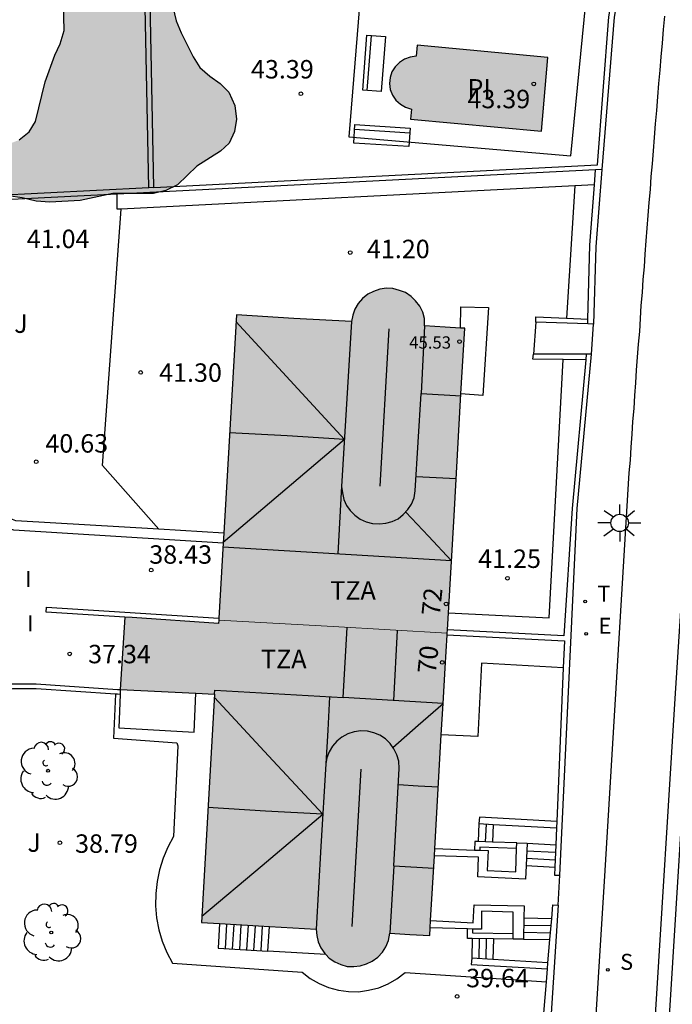
# Model space of a CAD drawing. Units: millimetres. Extents: x 584494 to 584857, y 4797039 to 4797291.
# Drawn here: x 584516 to 584542, y 4797203 to 4797243 of the extents above; entities that cross this region are included whole.
import ezdxf
from ezdxf.enums import TextEntityAlignment as Align

# ---------------------------------------------------------------- set-up
doc = ezdxf.new("R2010")
doc.units = ezdxf.units.MM
for name, color, linetype in [('020204', 9, 'Continuous'), ('020308', 9, 'Continuous'), ('050109', 4, 'Continuous'), ('050305', 9, 'Continuous'), ('060108', 9, 'Continuous'), ('060113', 4, 'Continuous'), ('060117', 9, 'Continuous'), ('060124', 9, 'Continuous'), ('060141', 9, 'Continuous'), ('060145', 9, 'Continuous'), ('070105', 6, 'Continuous'), ('070106', 6, 'Continuous'), ('080109', 9, 'Continuous'), ('080110', 9, 'Continuous'), ('080201', 9, 'Continuous'), ('080202', 9, 'Continuous'), ('080303', 9, 'Continuous'), ('080308', 9, 'Continuous'), ('080311', 9, 'Continuous'), ('090202', 1, 'Continuous'), ('100106', 63, 'Continuous'), ('100116', 71, 'Continuous'), ('100202', 3, 'Continuous'), ('100301', 7, 'Continuous'), ('210204', 9, 'Continuous'), ('210304', 9, 'Continuous'), ('220207', 9, 'Continuous'), ('220307', 9, 'Continuous'), ('240205', 1, 'Continuous'), ('240305', 1, 'Continuous'), ('250206', 9, 'Continuous'), ('270304', 9, 'Continuous'), ('990501', 21, 'Continuous'), ('990504', 63, 'Continuous'), ('990505', 151, 'Continuous')]:
    doc.layers.add(name, color=color, linetype=linetype)
doc.layers.add('080111', color=7, linetype='Continuous', lineweight=30)
doc.layers.add('080117', color=7, linetype='Continuous', lineweight=20)
doc.styles.add('ARIAL', font='ARIAL.TTF', dxfattribs={"height": 1})
doc.styles.add('ARIALI', font='ARIALI.TTF', dxfattribs={"height": 1})
doc.styles.add('ROMANS', font='romans__.ttf', dxfattribs={"height": 1})

# ---------------------------------------------------------------- blocks, each defined once
blk = doc.blocks.new('PUNTO')
blk.add_circle((0, 0), 0.075)
at = {"layer": '080201'}
blk.add_attdef('NPUNTO', (1752572.832, 14388865.909, 118.08), '', height=0.75, rotation=359.9988, dxfattribs=at)
blk = doc.blocks.new('SANEA')
blk.add_circle((0, 0), 0.055)
blk = doc.blocks.new('REGALU')
blk.add_circle((0, 0), 0.055)
blk = doc.blocks.new('RETEL')
blk.add_circle((0, 0), 0.055)
blk = doc.blocks.new('ARBOL')
blk.add_circle((0, 0), 0.0587)
for centre, radius, start, end in [((-0.564, 0.381), 0.532, 92.28, 254.58), ((-0.28, 0.855), 0.3, 359.2878, 173.6078), ((0.097, 0.97), 0.21, 23.1565, 160.4665), ((0.438, 0.881), 0.24, 301.578, 139.328), ((-0.091, 0.321), 0.12, 119.14, 310.56), ((0.656, 0.288), 0.443, 319.8556, 114.7656), ((0.819, -0.249), 0.383, 235.5275, 62.0275), ((-0.556, -0.339), 0.555, 142.64, 266.54), ((-0.039, -0.384), 0.21, 189.64, 323.88), ((0.299, -0.624), 0.532, 224.67, 0.24), ((-0.301, -0.676), 0.45, 213.78, 295.32)]:
    blk.add_arc(centre, radius, start, end)
blk = doc.blocks.new('COTAPU')
blk.add_circle((0, 0), 0.075)
blk = doc.blocks.new('FAROLA')
for p, q in [((-0.63, 0.51), (-0.255, 0.245)), ((0, 0.355), (0, 0.755)), ((0.605, 0.49), (0.276, 0.223)), ((-0.355, 0), (-0.895, 0)), ((0.355, 0), (0.855, 0)), ((-0.65, -0.52), (-0.255, -0.24)), ((0, -0.355), (0, -0.755)), ((0.585, -0.52), (0.256, -0.246))]:
    blk.add_line(p, q)
blk.add_circle((0, 0), 0.355)
blk = doc.blocks.new('BloquePortal')
blk.add_circle((0, 0), 0.075)
at = {"flags": 5}
blk.add_attdef('INDICE', text='', height=0.75, dxfattribs=at).set_placement((0, 0), align=Align.MIDDLE_CENTER)
blk = doc.blocks.new('BANCO')
blk.add_line((1.125, 0.1875), (-1.125, 0.1875))
blk.add_lwpolyline([(1.125, 0.75), (1.125, 0), (-1.125, 0), (-1.125, 0.75)], close=True)

msp = doc.modelspace()

# ---------------------------------------------------------------- hatches: boundary and pattern name
at = {"layer": '990501'}
for points in [[(584533.739, 4797230.683), (584532.926, 4797230.73), (584532.112, 4797230.777), (584532.085, 4797231.075), (584532.013, 4797231.336), (584531.897, 4797231.578), (584531.739, 4797231.794), (584531.545, 4797231.981), (584531.32, 4797232.128), (584531.072, 4797232.234), (584530.81, 4797232.294), (584530.542, 4797232.307), (584530.276, 4797232.27), (584530.019, 4797232.186), (584529.783, 4797232.061), (584529.572, 4797231.892), (584529.395, 4797231.69), (584529.257, 4797231.46), (584529.163, 4797231.208), (584529.116, 4797230.951), (584526.776, 4797231.086), (584524.437, 4797231.221), (584523.718, 4797218.813), (584528.369, 4797218.545), (584533.02, 4797218.276), (584533.297, 4797223.053)], [(584533.739, 4797230.683), (584532.926, 4797230.73), (584532.112, 4797230.777), (584532.085, 4797231.075), (584532.013, 4797231.336), (584531.897, 4797231.578), (584531.739, 4797231.794), (584531.545, 4797231.981), (584531.32, 4797232.128), (584531.072, 4797232.234), (584530.81, 4797232.294), (584530.542, 4797232.307), (584530.276, 4797232.27), (584530.019, 4797232.186), (584529.783, 4797232.061), (584529.572, 4797231.892), (584529.395, 4797231.69), (584529.257, 4797231.46), (584529.163, 4797231.208), (584529.116, 4797230.951), (584526.776, 4797231.086), (584524.437, 4797231.221), (584523.718, 4797218.813), (584528.369, 4797218.545), (584533.02, 4797218.276), (584533.297, 4797223.053)], [(584533.017, 4797218.273), (584528.367, 4797218.543), (584523.718, 4797218.813), (584523.708, 4797218.673), (584519.888, 4797218.923), (584519.708, 4797215.983), (584523.548, 4797215.803), (584523.007, 4797206.513), (584527.687, 4797206.243), (584527.767, 4797205.723), (584527.877, 4797205.473), (584528.217, 4797205.063), (584528.447, 4797204.913), (584528.947, 4797204.723), (584529.217, 4797204.713), (584529.727, 4797204.823), (584529.967, 4797204.933), (584530.377, 4797205.303), (584530.517, 4797205.523), (584530.627, 4797205.773), (584530.687, 4797206.073), (584532.307, 4797205.973)], [(584533.017, 4797218.273), (584528.367, 4797218.543), (584523.718, 4797218.813), (584523.708, 4797218.673), (584519.888, 4797218.923), (584519.708, 4797215.983), (584523.548, 4797215.803), (584523.007, 4797206.513), (584527.687, 4797206.243), (584527.767, 4797205.723), (584527.877, 4797205.473), (584528.217, 4797205.063), (584528.447, 4797204.913), (584528.947, 4797204.723), (584529.217, 4797204.713), (584529.727, 4797204.823), (584529.967, 4797204.933), (584530.377, 4797205.303), (584530.517, 4797205.523), (584530.627, 4797205.773), (584530.687, 4797206.073), (584532.307, 4797205.973)]]:
    msp.add_hatch(color=256, dxfattribs=at).paths.add_polyline_path(points)
at = {"layer": '990504'}
msp.add_hatch(color=256, dxfattribs=at).paths.add_polyline_path([(584519.408, 4797236.162), (584518.078, 4797235.872), (584516.838, 4797235.812), (584516.278, 4797235.852), (584515.708, 4797235.992), (584515.158, 4797236.072), (584513.478, 4797235.962), (584512.438, 4797236.042), (584511.368, 4797236.262), (584510.848, 4797236.292), (584509.178, 4797236.273), (584508.598, 4797236.323), (584508.008, 4797236.473), (584507.478, 4797236.683), (584506.138, 4797237.563), (584506.039, 4797237.823), (584506.169, 4797238.043), (584506.509, 4797238.243), (584507.038, 4797238.383), (584507.618, 4797238.373), (584509.918, 4797237.982), (584510.498, 4797237.952), (584513.358, 4797237.972), (584513.908, 4797238.012), (584515.128, 4797238.162), (584515.598, 4797238.342), (584515.998, 4797238.672), (584516.258, 4797239.092), (584516.648, 4797240.712), (584517.048, 4797241.792), (584517.258, 4797242.252), (584517.418, 4797242.792), (584517.378, 4797244.472), (584517.438, 4797244.972), (584517.598, 4797245.472), (584517.898, 4797245.882), (584518.348, 4797246.212), (584519.348, 4797246.732), (584519.888, 4797246.882), (584520.448, 4797246.802), (584521.018, 4797246.592), (584521.388, 4797246.262), (584521.618, 4797245.832), (584521.758, 4797245.322), (584521.848, 4797243.762), (584521.988, 4797243.192), (584522.188, 4797242.702), (584522.678, 4797241.722), (584522.948, 4797241.292), (584523.348, 4797240.932), (584523.778, 4797240.642), (584524.128, 4797240.282), (584524.368, 4797239.742), (584524.438, 4797239.192), (584524.358, 4797238.682), (584524.138, 4797238.212), (584523.788, 4797237.882), (584522.818, 4797237.272), (584522.038, 4797236.512), (584521.558, 4797236.282), (584521.058, 4797236.162)])
at = {"layer": '990505'}
msp.add_hatch(color=256, dxfattribs=at).paths.add_polyline_path([(584531.758, 4797241.752), (584531.508, 4797241.712), (584531.278, 4797241.632), (584531.068, 4797241.492), (584530.898, 4797241.322), (584530.768, 4797241.112), (584530.688, 4797240.882), (584530.668, 4797240.632), (584530.698, 4797240.392), (584530.788, 4797240.162), (584530.928, 4797239.962), (584531.108, 4797239.792), (584531.318, 4797239.672), (584531.558, 4797239.592), (584531.528, 4797239.182), (584536.848, 4797238.692), (584537.118, 4797241.702), (584531.798, 4797242.192)])

# ---------------------------------------------------------------- linework, layer by layer
at = {"layer": '050109'}
msp.add_polyline3d([(584531.758, 4797241.752, 43.799), (584531.508, 4797241.712, 43.799), (584531.278, 4797241.632, 43.799), (584531.068, 4797241.492, 43.799), (584530.898, 4797241.322, 43.799), (584530.768, 4797241.112, 43.799), (584530.688, 4797240.882, 43.799), (584530.668, 4797240.632, 43.799), (584530.698, 4797240.392, 43.799), (584530.788, 4797240.162, 43.799), (584530.928, 4797239.962, 43.799), (584531.108, 4797239.792, 43.799), (584531.318, 4797239.672, 43.799), (584531.558, 4797239.592, 43.799), (584531.528, 4797239.182, 43.799), (584536.848, 4797238.692, 43.799), (584537.118, 4797241.702, 43.799), (584531.798, 4797242.192, 43.799)], close=True, dxfattribs=at)
at = {"layer": '060108'}
msp.add_polyline3d([(584541.858, 4797243.372, 42.889), (584541.808, 4797242.832, 42.849), (584541.768, 4797242.282, 42.819), (584541.708, 4797241.722, 42.779), (584541.668, 4797241.182, 42.749), (584541.618, 4797240.632, 42.709), (584541.578, 4797240.092, 42.679), (584541.538, 4797239.542, 42.639), (584541.488, 4797238.992, 42.609), (584541.438, 4797238.442, 42.569), (584541.398, 4797237.902, 42.539), (584541.357, 4797237.372, 42.509), (584541.307, 4797236.852, 42.469), (584541.277, 4797236.332, 42.439), (584541.227, 4797235.802, 42.409), (584541.187, 4797235.272, 42.369), (584541.147, 4797234.752, 42.339), (584541.107, 4797234.232, 42.309), (584541.067, 4797233.702, 42.269), (584541.027, 4797233.182, 42.239), (584540.977, 4797232.662, 42.209), (584540.947, 4797232.132, 42.169), (584540.897, 4797231.612, 42.139), (584540.867, 4797231.082, 42.109), (584540.837, 4797230.552, 42.069), (584540.787, 4797230.032, 42.039), (584540.747, 4797229.512, 42.009), (584540.707, 4797228.982, 41.969), (584540.677, 4797228.462, 41.939), (584540.637, 4797227.942, 41.899), (584540.607, 4797227.412, 41.869), (584540.557, 4797226.892, 41.839), (584540.527, 4797226.372, 41.799), (584540.487, 4797225.842, 41.769), (584540.457, 4797225.322, 41.739), (584540.407, 4797224.802, 41.699), (584539.427, 4797208.623, 40.569), (584536.996, 4797169.454, 37.769)], dxfattribs=at)
at = {"layer": '060113'}
msp.add_polyline3d([(584546.048, 4797256.151, 43.779), (584544.748, 4797242.942, 42.889), (584543.697, 4797228.592, 42.049), (584542.857, 4797215.582, 41.189), (584542.057, 4797202.693, 40.199), (584541.176, 4797188.763, 39.179), (584540.576, 4797178.504, 38.469), (584539.766, 4797166.724, 37.709), (584539.206, 4797166.764, 37.709), (584540.016, 4797178.544, 38.469), (584540.616, 4797188.803, 39.179), (584541.497, 4797202.733, 40.199), (584542.297, 4797215.622, 41.189), (584543.137, 4797228.632, 42.049), (584544.188, 4797242.992, 42.889), (584545.488, 4797256.211, 43.779)], dxfattribs=at)
at = {"layer": '060117'}
for points in [[(584536.617, 4797230.932, 41.149), (584536.527, 4797229.632, 41.149)], [(584536.617, 4797230.932, 41.389), (584536.617, 4797231.142, 41.449), (584537.868, 4797231.089, 42.109)], [(584538.737, 4797230.862, 42.149), (584536.617, 4797230.932, 41.389)], [(584537.868, 4797231.089, 42.109), (584538.743, 4797231.052, 42.569)], [(584537.738, 4797229.405, 41.818), (584536.507, 4797229.422, 41.479), (584536.527, 4797229.632, 41.479)], [(584538.677, 4797229.632, 42.069), (584536.527, 4797229.632, 41.479)], [(584538.655, 4797229.392, 42.069), (584537.738, 4797229.405, 41.818)], [(584534.307, 4797210.533, 41.159), (584534.277, 4797209.798, 40.589)], [(584537.479, 4797210.613, 41.159), (584534.327, 4797210.793, 41.159), (584534.307, 4797210.533, 41.159)], [(584534.307, 4797210.533, 41.159), (584534.887, 4797210.501, 41.159)], [(584534.887, 4797210.501, 41.159), (584534.857, 4797209.778, 41.159)], [(584534.887, 4797210.501, 41.159), (584537.468, 4797210.363, 41.159)], [(584534.277, 4797209.798, 40.589), (584534.147, 4797209.803, 40.589), (584534.127, 4797209.453, 40.589)], [(584534.857, 4797209.778, 41.159), (584534.277, 4797209.798, 40.589)], [(584535.847, 4797209.743, 40.589), (584534.857, 4797209.778, 41.159)], [(584535.84, 4797209.523, 41.499), (584535.847, 4797209.743, 41.499)], [(584535.847, 4797209.743, 41.499), (584536.277, 4797209.733, 41.499)], [(584536.277, 4797209.733, 41.499), (584536.233, 4797208.822, 41.499)], [(584536.277, 4797209.733, 41.499), (584537.439, 4797209.663, 41.499)], [(584532.509, 4797209.513, 41.498), (584534.127, 4797209.453, 40.589)], [(584534.127, 4797209.453, 40.589), (584534.338, 4797209.445, 41.499)], [(584535.84, 4797209.523, 40.589), (584534.347, 4797209.573, 40.589), (584534.338, 4797209.445, 40.589)], [(584534.338, 4797209.445, 41.499), (584534.677, 4797209.433, 41.499), (584534.647, 4797208.623, 41.499), (584535.807, 4797208.573, 41.499), (584535.84, 4797209.523, 41.499)], [(584536.233, 4797208.822, 41.499), (584536.207, 4797208.273, 41.499), (584534.257, 4797208.363, 41.499), (584534.287, 4797209.163, 41.499), (584532.493, 4797209.222, 41.499)], [(584536.233, 4797208.822, 41.499), (584537.401, 4797208.763, 41.499)], [(584532.342, 4797206.583, 41.539), (584534.077, 4797206.493, 41.539), (584534.107, 4797207.233, 41.539), (584536.147, 4797207.183, 41.539), (584536.14, 4797206.693, 41.539)], [(584535.699, 4797206.043, 41.539), (584535.707, 4797206.933, 41.539), (584534.417, 4797206.973, 41.539), (584534.407, 4797206.233, 41.539), (584534.057, 4797206.243, 41.539)], [(584523.748, 4797206.469, 40.999), (584523.687, 4797205.463, 40.999), (584525.717, 4797205.347, 40.999)], [(584536.14, 4797206.693, 41.539), (584536.127, 4797205.833, 41.539)], [(584536.14, 4797206.693, 41.539), (584537.27, 4797206.673, 41.539)], [(584525.717, 4797205.347, 40.999), (584525.778, 4797206.349, 40.999)], [(584533.837, 4797206.249, 41.539), (584532.325, 4797206.293, 41.539)], [(584534.057, 4797206.243, 41.539), (584533.837, 4797206.249, 41.539)], [(584534.027, 4797205.86, 40.589), (584533.837, 4797205.863, 40.589), (584533.837, 4797206.249, 40.589)], [(584535.699, 4797206.043, 40.589), (584534.057, 4797206.073, 40.589), (584534.057, 4797206.243, 40.589)], [(584534.027, 4797205.86, 41.129), (584534.017, 4797205.053, 41.129)], [(584534.897, 4797205.846, 40.589), (584534.027, 4797205.86, 40.589)], [(584534.897, 4797205.846, 41.129), (584534.877, 4797205.003, 41.129)], [(584535.697, 4797205.833, 40.589), (584534.897, 4797205.846, 40.589)], [(584535.697, 4797205.833, 41.539), (584535.699, 4797206.043, 41.539)], [(584536.127, 4797205.833, 41.539), (584535.697, 4797205.833, 41.539)], [(584536.127, 4797205.833, 41.539), (584537.197, 4797205.813, 41.539)], [(584534.017, 4797205.053, 41.129), (584533.997, 4797204.793, 41.129), (584537.097, 4797204.623, 41.129)], [(584534.877, 4797205.003, 41.129), (584534.017, 4797205.053, 41.129)], [(584537.118, 4797204.873, 41.129), (584534.877, 4797205.003, 41.129)]]:
    msp.add_polyline3d(points, dxfattribs=at)
at = {"layer": '060124'}
for points in [[(584533.558, 4797230.691, 41.329), (584533.568, 4797231.552, 41.329), (584534.698, 4797231.532, 41.329), (584534.467, 4797227.942, 41.329), (584533.577, 4797228.012, 41.329)], [(584519.7, 4797215.783, 41.399), (584519.648, 4797214.423, 41.399), (584522.718, 4797214.253, 39.399), (584522.788, 4797215.838, 39.399)], [(584519.708, 4797215.983, 41.399), (584519.7, 4797215.783, 41.399)], [(584528.076, 4797205.213, 40.999), (584525.717, 4797205.347, 40.999)]]:
    msp.add_polyline3d(points, dxfattribs=at)
at = {"layer": '060141'}
for points in [[(584534.597, 4797210.513, 41.159), (584534.567, 4797209.783, 41.159)], [(584536.257, 4797209.423, 41.499), (584537.417, 4797209.363, 41.499)], [(584536.247, 4797209.123, 41.499), (584537.407, 4797209.063, 41.499)], [(584524.037, 4797206.443, 40.999), (584523.977, 4797205.443, 40.999)], [(584524.327, 4797206.433, 40.999), (584524.267, 4797205.423, 40.999)], [(584524.617, 4797206.413, 40.999), (584524.557, 4797205.413, 40.999)], [(584524.907, 4797206.393, 40.999), (584524.847, 4797205.393, 40.999)], [(584525.197, 4797206.373, 40.999), (584525.137, 4797205.373, 40.999)], [(584525.487, 4797206.363, 40.999), (584525.427, 4797205.363, 40.999)], [(584536.127, 4797206.403, 41.539), (584537.237, 4797206.383, 41.539)], [(584536.127, 4797206.113, 41.539), (584537.217, 4797206.093, 41.539)], [(584534.317, 4797205.853, 41.129), (584534.297, 4797205.033, 41.129)], [(584534.607, 4797205.843, 41.129), (584534.587, 4797205.013, 41.129)]]:
    msp.add_polyline3d(points, dxfattribs=at)
at = {"layer": '060145'}
for points in [[(584538.218, 4797236.481, 41.329), (584537.868, 4797231.089, 41.329)], [(584533.066, 4797219.102, 41.329), (584537.167, 4797218.902, 41.329), (584537.738, 4797229.405, 41.329)], [(584537.741, 4797216.871, 39.719), (584534.417, 4797217.053, 39.669), (584534.267, 4797214.073, 39.669), (584532.774, 4797214.142, 39.669)]]:
    msp.add_polyline3d(points, dxfattribs=at)
at = {"layer": '070105'}
for points in [[(584520.868, 4797236.399, 44.808), (584520.478, 4797255.799, 44.089)], [(584521.068, 4797236.409, 44.798), (584520.688, 4797255.662, 44.089)], [(584540.238, 4797245.832, 43.089), (584539.808, 4797243.332, 43.969), (584539.308, 4797237.142, 43.999)], [(584521.068, 4797236.409, 44.798), (584539.128, 4797237.332, 44.009), (584539.598, 4797243.352, 45.309), (584539.922, 4797245.251, 44.464)], [(584539.057, 4797237.129, 42.779), (584519.578, 4797236.134, 44.864)], [(584539.308, 4797237.142, 42.759), (584539.067, 4797233.992, 42.659), (584538.977, 4797230.842, 42.149)], [(584539.012, 4797236.522, 42.759), (584539.057, 4797237.129, 42.779)], [(584539.308, 4797237.142, 43.999), (584539.057, 4797237.129, 42.779)], [(584520.868, 4797236.399, 44.808), (584514.468, 4797236.072, 45.089), (584509.439, 4797236.654, 45.094)], [(584539.012, 4797236.522, 42.319), (584538.218, 4797236.481, 42.313)], [(584538.743, 4797231.052, 42.18), (584538.827, 4797234.062, 42.679), (584539.012, 4797236.522, 42.759)], [(584519.578, 4797236.134, 44.864), (584514.468, 4797235.872, 45.089), (584513.159, 4797236.024, 45.092)], [(584519.748, 4797235.531, 42.17), (584519.578, 4797235.522, 42.169), (584519.578, 4797236.134, 42.189)], [(584538.218, 4797236.481, 42.313), (584519.748, 4797235.531, 42.17)], [(584521.068, 4797236.409, 44.798), (584520.868, 4797236.399, 44.808)], [(584538.737, 4797230.862, 42.149), (584538.743, 4797231.052, 42.18)], [(584538.977, 4797230.842, 42.149), (584538.737, 4797230.862, 42.149)], [(584538.655, 4797229.392, 42.079), (584538.097, 4797223.352, 42.329), (584537.767, 4797218.172, 42.319), (584535.397, 4797218.292, 42.289), (584533.026, 4797218.413, 42.259)], [(584537.597, 4797208.433, 40.589), (584538.307, 4797223.352, 42.329), (584538.887, 4797229.622, 42.069)], [(584538.677, 4797229.632, 42.069), (584538.655, 4797229.392, 42.079)], [(584538.887, 4797229.622, 42.069), (584538.677, 4797229.632, 42.069)], [(584523.899, 4797221.933, 41.139), (584515.378, 4797222.463, 40.239), (584515.068, 4797222.563, 40.209), (584514.098, 4797223.333, 40.109), (584513.798, 4797223.783, 40.039), (584513.688, 4797224.163, 40.039), (584513.698, 4797224.963, 39.959), (584513.928, 4797226.973, 39.819)], [(584521.278, 4797222.502, 40.528), (584515.458, 4797222.853, 40.219), (584515.258, 4797222.923, 40.209), (584514.408, 4797223.603, 40.109), (584514.168, 4797223.953, 40.059), (584514.088, 4797224.213, 40.069), (584514.088, 4797224.933, 39.989), (584514.318, 4797226.933, 39.859), (584513.928, 4797226.973, 39.819)], [(584523.922, 4797222.343, 40.669), (584521.278, 4797222.502, 40.528)], [(584519.888, 4797218.923, 39.169), (584516.688, 4797219.133, 38.829), (584516.698, 4797219.333, 38.829), (584523.722, 4797218.882, 39.579)], [(584533.014, 4797218.213, 42.259), (584535.387, 4797218.092, 42.289), (584537.787, 4797217.962, 42.319), (584537.741, 4797216.871, 42.121)], [(584537.741, 4797216.871, 42.121), (584537.479, 4797210.613, 40.985)], [(584516.647, 4797188.494, 37.449), (584515.287, 4797188.584, 37.359), (584514.717, 4797188.764, 37.309), (584514.327, 4797189.084, 37.289), (584514.017, 4797189.544, 37.319), (584513.827, 4797189.974, 37.339), (584513.717, 4797190.824, 37.379), (584513.558, 4797201.143, 38.569), (584513.378, 4797214.063, 39.539), (584513.428, 4797214.643, 39.559), (584513.638, 4797215.183, 39.569), (584513.948, 4797215.633, 39.539), (584514.338, 4797215.973, 39.499), (584514.788, 4797216.143, 39.519), (584515.308, 4797216.213, 39.519), (584516.288, 4797216.213, 39.599), (584519.588, 4797215.993, 39.699), (584519.708, 4797215.983, 39.699)], [(584519.518, 4797215.798, 39.677), (584516.288, 4797216.013, 39.589), (584515.318, 4797216.013, 39.499), (584514.838, 4797215.963, 39.509), (584514.438, 4797215.803, 39.489), (584514.088, 4797215.503, 39.539), (584513.818, 4797215.083, 39.569), (584513.628, 4797214.603, 39.559), (584513.578, 4797214.063, 39.539), (584513.728, 4797202.913, 39.359), (584525.067, 4797202.243, 39.649), (584536.837, 4797201.543, 39.959), (584537.052, 4797204.093, 40.205)], [(584519.7, 4797215.783, 39.679), (584519.588, 4797215.793, 39.679), (584519.518, 4797215.798, 39.677)], [(584537.479, 4797210.613, 40.985), (584537.468, 4797210.363, 40.939)], [(584537.468, 4797210.363, 40.939), (584537.439, 4797209.663, 40.812)], [(584537.439, 4797209.663, 40.812), (584537.401, 4797208.763, 40.649)], [(584537.401, 4797208.763, 40.649), (584537.387, 4797208.433, 40.589), (584537.597, 4797208.433, 40.589)], [(584537.527, 4797207.213, 40.509), (584536.747, 4797195.043, 39.639)], [(584537.27, 4797206.673, 40.455), (584537.317, 4797207.233, 40.509), (584537.527, 4797207.213, 40.509)], [(584537.197, 4797205.813, 40.372), (584537.27, 4797206.673, 40.455)], [(584537.118, 4797204.873, 40.281), (584537.197, 4797205.813, 40.372)], [(584537.097, 4797204.623, 40.257), (584537.118, 4797204.873, 40.281)], [(584537.052, 4797204.093, 40.205), (584537.097, 4797204.623, 40.257)]]:
    msp.add_polyline3d(points, dxfattribs=at)
at = {"layer": '070106'}
for points in [[(584538.887, 4797229.622, 42.069), (584538.977, 4797230.842, 42.149)], [(584537.527, 4797207.213, 40.509), (584537.597, 4797208.433, 40.589)]]:
    msp.add_polyline3d(points, dxfattribs=at)
at = {"layer": '080109'}
for points in [[(584524.418, 4797230.962, 49.089), (584528.838, 4797226.162, 50.699)], [(584530.638, 4797230.662, 52.249), (584530.268, 4797224.252, 52.249)], [(584528.838, 4797226.162, 50.699), (584523.898, 4797221.963, 49.049)], [(584528.838, 4797226.162, 50.699), (584526.498, 4797226.302, 50.699), (584524.158, 4797226.432, 50.699)], [(584533.387, 4797224.562, 50.219), (584532.567, 4797224.602, 50.219), (584531.757, 4797224.642, 50.219)], [(584528.718, 4797224.252, 50.739), (584528.568, 4797221.503, 50.739)], [(584531.327, 4797223.202, 49.739), (584532.257, 4797222.222, 49.399), (584533.187, 4797221.222, 49.059)], [(584530.837, 4797215.543, 44.689), (584530.997, 4797218.393, 44.689)], [(584527.957, 4797210.913, 49.019), (584525.747, 4797213.293, 48.149), (584523.538, 4797215.663, 47.289)], [(584528.227, 4797215.683, 49.499), (584528.157, 4797214.333, 49.499), (584528.077, 4797212.963, 49.499)], [(584530.807, 4797213.633, 47.609), (584531.837, 4797214.533, 47.419), (584532.847, 4797215.423, 47.239)], [(584529.497, 4797212.743, 50.399), (584529.127, 4797206.343, 50.399)], [(584532.657, 4797212.013, 48.459), (584531.837, 4797212.053, 48.459), (584531.027, 4797212.103, 48.459)], [(584523.027, 4797206.763, 47.319), (584525.477, 4797208.833, 48.169), (584527.957, 4797210.913, 49.019)], [(584527.957, 4797210.913, 49.019), (584525.617, 4797211.043, 49.019), (584523.277, 4797211.183, 49.019)]]:
    msp.add_polyline3d(points, dxfattribs=at)
at = {"layer": '080110'}
for points in [[(584529.118, 4797230.952, 50.739), (584528.718, 4797224.242, 50.739), (584528.748, 4797223.992, 51.469), (584528.808, 4797223.722, 51.469), (584528.918, 4797223.472, 51.469), (584529.068, 4797223.262, 51.469), (584529.258, 4797223.072, 51.469), (584529.468, 4797222.922, 51.469), (584529.718, 4797222.802, 51.469), (584529.978, 4797222.742, 51.469), (584530.257, 4797222.722, 51.469), (584530.517, 4797222.752, 51.469), (584530.777, 4797222.822, 51.469), (584531.017, 4797222.932, 51.469), (584531.227, 4797223.102, 51.469), (584531.417, 4797223.302, 51.469), (584531.557, 4797223.532, 51.469), (584531.667, 4797223.782, 51.469), (584531.717, 4797224.072, 51.469), (584531.958, 4797228.032, 51.469)], [(584532.098, 4797230.782, 45.649), (584531.958, 4797228.032, 45.649)], [(584531.958, 4797228.032, 41.199), (584533.578, 4797227.932, 41.199)], [(584533.187, 4797221.222, 41.199), (584523.888, 4797221.773, 41.199)], [(584528.787, 4797215.659, 40.759), (584528.947, 4797218.513, 40.759)], [(584523.548, 4797215.803, 41.189), (584523.558, 4797215.963, 41.199), (584528.787, 4797215.659, 41.199)], [(584532.847, 4797215.423, 41.199), (584528.787, 4797215.659, 41.199)], [(584530.837, 4797208.813, 49.879), (584531.067, 4797212.773, 49.879), (584531.047, 4797213.073, 49.939), (584530.967, 4797213.333, 49.939), (584530.847, 4797213.573, 49.939), (584530.697, 4797213.793, 49.939), (584530.507, 4797213.973, 49.939), (584530.277, 4797214.123, 49.939), (584530.027, 4797214.223, 49.939), (584529.767, 4797214.293, 49.939), (584529.497, 4797214.303, 49.939), (584529.227, 4797214.263, 49.939), (584528.967, 4797214.183, 49.939), (584528.727, 4797214.053, 49.939), (584528.527, 4797213.883, 49.939), (584528.347, 4797213.683, 49.939), (584528.217, 4797213.453, 49.939), (584528.117, 4797213.203, 49.939), (584528.077, 4797212.963, 49.499), (584527.877, 4797209.603, 49.499), (584527.687, 4797206.243, 49.499)], [(584530.837, 4797208.813, 45.649), (584530.687, 4797206.073, 45.649)], [(584530.837, 4797208.813, 40.999), (584532.467, 4797208.723, 40.999)]]:
    msp.add_polyline3d(points, dxfattribs=at)
at = {"layer": '080111'}
for points in [[(584533.558, 4797230.691, 41.199), (584532.928, 4797230.722, 41.199), (584532.098, 4797230.782, 41.199), (584532.088, 4797231.072, 41.199), (584532.018, 4797231.332, 41.199), (584531.898, 4797231.582, 41.199), (584531.728, 4797231.792, 41.199), (584531.548, 4797231.972, 41.199), (584531.318, 4797232.132, 41.199), (584531.068, 4797232.222, 41.199), (584530.808, 4797232.292, 41.199), (584530.538, 4797232.312, 41.199), (584530.278, 4797232.272, 41.199), (584530.018, 4797232.182, 41.199), (584529.788, 4797232.062, 41.199), (584529.568, 4797231.892, 41.199), (584529.398, 4797231.682, 41.199), (584529.258, 4797231.462, 41.199), (584529.168, 4797231.212, 41.199), (584529.118, 4797230.952, 41.199), (584526.778, 4797231.082, 41.199), (584524.438, 4797231.222, 41.199), (584523.922, 4797222.343, 41.199)], [(584533.728, 4797230.682, 41.199), (584533.558, 4797230.691, 41.199)], [(584533.577, 4797228.012, 41.195), (584533.728, 4797230.682, 41.199)], [(584533.066, 4797219.102, 41.189), (584533.297, 4797223.052, 41.189), (584533.577, 4797228.012, 41.195)], [(584523.922, 4797222.343, 41.199), (584523.899, 4797221.933, 41.199)], [(584523.899, 4797221.933, 41.199), (584523.722, 4797218.882, 41.199)], [(584519.888, 4797218.923, 39.169), (584519.708, 4797215.983, 39.699)], [(584523.718, 4797218.813, 41.199), (584523.708, 4797218.673, 41.199), (584520.198, 4797218.913, 39.209), (584519.888, 4797218.923, 39.169)], [(584523.722, 4797218.882, 41.199), (584523.718, 4797218.813, 41.199)], [(584533.026, 4797218.413, 41.189), (584533.066, 4797219.102, 41.189)], [(584532.774, 4797214.142, 41.163), (584532.847, 4797215.423, 41.189), (584532.937, 4797216.853, 41.189), (584533.014, 4797218.213, 41.189)], [(584533.014, 4797218.213, 41.189), (584533.017, 4797218.273, 41.189)], [(584533.017, 4797218.273, 41.189), (584533.026, 4797218.413, 41.189)], [(584519.708, 4797215.983, 39.699), (584522.788, 4797215.838, 40.894)], [(584522.788, 4797215.838, 40.894), (584523.548, 4797215.803, 41.189), (584523.007, 4797206.513, 40.999), (584523.748, 4797206.469, 40.999)], [(584532.509, 4797209.513, 41.07), (584532.774, 4797214.142, 41.163)], [(584532.493, 4797209.222, 41.064), (584532.509, 4797209.513, 41.07)], [(584532.342, 4797206.583, 41.011), (584532.493, 4797209.222, 41.064)], [(584523.748, 4797206.469, 40.999), (584525.337, 4797206.373, 40.999), (584525.778, 4797206.349, 40.999)], [(584532.325, 4797206.293, 41.005), (584532.342, 4797206.583, 41.011)], [(584525.778, 4797206.349, 40.999), (584527.687, 4797206.243, 40.999), (584527.707, 4797205.973, 40.999), (584527.767, 4797205.723, 40.989), (584527.877, 4797205.473, 40.989), (584528.037, 4797205.253, 40.979), (584528.076, 4797205.213, 40.979)], [(584528.076, 4797205.213, 40.979), (584528.217, 4797205.063, 40.979), (584528.447, 4797204.913, 40.979), (584528.687, 4797204.803, 40.969), (584528.947, 4797204.723, 40.969), (584529.217, 4797204.713, 40.969), (584529.477, 4797204.743, 40.969), (584529.727, 4797204.823, 40.969), (584529.967, 4797204.933, 40.979), (584530.197, 4797205.103, 40.979), (584530.377, 4797205.303, 40.989), (584530.517, 4797205.523, 40.989), (584530.627, 4797205.773, 40.999), (584530.687, 4797206.073, 40.999), (584531.497, 4797206.023, 40.999), (584532.307, 4797205.973, 40.999), (584532.325, 4797206.293, 41.005)]]:
    msp.add_polyline3d(points, dxfattribs=at)
at = {"layer": '080117'}
msp.add_polyline3d([(584533.017, 4797218.273, 43.419), (584528.367, 4797218.543, 43.419), (584523.718, 4797218.813, 43.419)], dxfattribs=at)
at = {"layer": '100106', "flags": 128}
for points in [[(584515.598, 4797238.342), (584515.998, 4797238.672), (584516.258, 4797239.092), (584516.648, 4797240.712), (584517.048, 4797241.792), (584517.258, 4797242.252), (584517.418, 4797242.792), (584517.378, 4797244.472)], [(584521.848, 4797243.762), (584521.988, 4797243.192), (584522.188, 4797242.702), (584522.678, 4797241.722), (584522.948, 4797241.292), (584523.348, 4797240.932), (584523.778, 4797240.642), (584524.128, 4797240.282), (584524.368, 4797239.742), (584524.438, 4797239.192), (584524.358, 4797238.682), (584524.138, 4797238.212), (584523.788, 4797237.882), (584522.818, 4797237.272), (584522.038, 4797236.512), (584521.558, 4797236.282), (584521.058, 4797236.162), (584519.408, 4797236.162), (584518.078, 4797235.872), (584516.838, 4797235.812), (584516.278, 4797235.852), (584515.708, 4797235.992), (584515.158, 4797236.072)]]:
    msp.add_lwpolyline(points, dxfattribs=at)
at = {"layer": '100116'}
for points in [[(584529.449, 4797243.791, 43.559), (584529.008, 4797238.462, 43.559), (584538.048, 4797237.692, 43.559), (584538.798, 4797245.312, 43.559), (584539.922, 4797245.251, 43.559)], [(584521.278, 4797222.502, 41.049), (584518.978, 4797225.093, 41.239), (584519.748, 4797235.531, 41.179)], [(584519.518, 4797215.798, 39.209), (584519.428, 4797214.003, 39.209), (584522.008, 4797213.813, 39.209), (584522.048, 4797213.693, 39.209), (584521.877, 4797210.013, 39.209), (584521.637, 4797209.573, 39.199), (584521.447, 4797209.123, 39.199), (584521.307, 4797208.653, 39.199), (584521.207, 4797208.173, 39.199), (584521.157, 4797207.683, 39.209), (584521.147, 4797207.183, 39.209), (584521.187, 4797206.693, 39.209), (584521.277, 4797206.213, 39.209), (584521.417, 4797205.743, 39.219), (584521.597, 4797205.283, 39.219), (584521.837, 4797204.853, 39.229), (584527.117, 4797204.493, 39.409), (584527.437, 4797204.233, 39.419), (584527.797, 4797204.023, 39.429), (584528.177, 4797203.863, 39.439), (584528.587, 4797203.753, 39.449), (584528.997, 4797203.703, 39.459), (584529.407, 4797203.693, 39.469), (584529.817, 4797203.753, 39.469), (584530.227, 4797203.853, 39.479), (584530.607, 4797204.013, 39.479), (584530.967, 4797204.223, 39.479), (584531.307, 4797204.473, 39.489), (584537.052, 4797204.093, 39.679)]]:
    msp.add_polyline3d(points, dxfattribs=at)

# ---------------------------------------------------------------- block references
at = {"layer": '020204', "rotation": 359.9987685839998}
for p in [(584536.538, 4797240.622, 43.39), (584527.058, 4797240.222, 43.39), (584529.068, 4797233.762, 41.2), (584520.538, 4797228.883, 41.3), (584516.288, 4797225.253, 40.63), (584520.968, 4797220.843, 38.43), (584535.467, 4797220.512, 41.25), (584517.648, 4797217.433, 37.34), (584517.248, 4797209.753, 38.79), (584533.417, 4797203.503, 39.64)]:
    msp.add_blockref('COTAPU', p, dxfattribs=at)
at = {"layer": '080201', "rotation": 359.9987685839998}
msp.add_blockref('PUNTO', (584533.518, 4797230.142, 45.53), dxfattribs=at)
msp.add_blockref('PUNTO', (584533.518, 4797230.142, 45.53), dxfattribs=at)
msp.add_blockref('PUNTO', (584533.518, 4797230.142, 45.53), dxfattribs=at)
msp.add_blockref('PUNTO', (584533.518, 4797230.142, 45.53), dxfattribs=at)
msp.add_blockref('PUNTO', (584533.518, 4797230.142, 45.53), dxfattribs=at)
msp.add_blockref('PUNTO', (584533.518, 4797230.142, 45.53), dxfattribs=at)
msp.add_blockref('PUNTO', (584533.518, 4797230.142, 45.53), dxfattribs=at)
msp.add_blockref('PUNTO', (584533.518, 4797230.142, 45.53), dxfattribs=at)
msp.add_blockref('PUNTO', (584533.518, 4797230.142, 45.53), dxfattribs=at)
msp.add_blockref('PUNTO', (584533.518, 4797230.142, 45.53), dxfattribs=at)
msp.add_blockref('PUNTO', (584533.518, 4797230.142, 45.53), dxfattribs=at)
msp.add_blockref('PUNTO', (584533.518, 4797230.142, 45.53), dxfattribs=at)
msp.add_blockref('PUNTO', (584533.518, 4797230.142, 45.53), dxfattribs=at)
msp.add_blockref('PUNTO', (584533.518, 4797230.142, 45.53), dxfattribs=at)
msp.add_blockref('PUNTO', (584533.518, 4797230.142, 45.53), dxfattribs=at)
msp.add_blockref('PUNTO', (584533.518, 4797230.142, 45.53), dxfattribs=at)
msp.add_blockref('PUNTO', (584533.518, 4797230.142, 45.53), dxfattribs=at)
msp.add_blockref('PUNTO', (584533.518, 4797230.142, 45.53), dxfattribs=at)
msp.add_blockref('PUNTO', (584533.518, 4797230.142, 45.53), dxfattribs=at)
msp.add_blockref('PUNTO', (584533.518, 4797230.142, 45.53), dxfattribs=at)
msp.add_blockref('PUNTO', (584533.518, 4797230.142, 45.53), dxfattribs=at)
msp.add_blockref('PUNTO', (584533.518, 4797230.142, 45.53), dxfattribs=at)
msp.add_blockref('PUNTO', (584533.518, 4797230.142, 45.53), dxfattribs=at)
msp.add_blockref('PUNTO', (584533.518, 4797230.142, 45.53), dxfattribs=at)
msp.add_blockref('PUNTO', (584533.518, 4797230.142, 45.53), dxfattribs=at)
msp.add_blockref('PUNTO', (584533.518, 4797230.142, 45.53), dxfattribs=at)
msp.add_blockref('PUNTO', (584533.518, 4797230.142, 45.53), dxfattribs=at)
msp.add_blockref('PUNTO', (584533.518, 4797230.142, 45.53), dxfattribs=at)
msp.add_blockref('PUNTO', (584533.518, 4797230.142, 45.53), dxfattribs=at)
msp.add_blockref('PUNTO', (584533.518, 4797230.142, 45.53), dxfattribs=at)
msp.add_blockref('PUNTO', (584533.518, 4797230.142, 45.53), dxfattribs=at)
msp.add_blockref('PUNTO', (584533.518, 4797230.142, 45.53), dxfattribs=at)
msp.add_blockref('PUNTO', (584533.518, 4797230.142, 45.53), dxfattribs=at)
msp.add_blockref('PUNTO', (584533.518, 4797230.142, 45.53), dxfattribs=at)
msp.add_blockref('PUNTO', (584533.518, 4797230.142, 45.53), dxfattribs=at)
msp.add_blockref('PUNTO', (584533.518, 4797230.142, 45.53), dxfattribs=at)
msp.add_blockref('PUNTO', (584533.518, 4797230.142, 45.53), dxfattribs=at)
msp.add_blockref('PUNTO', (584533.518, 4797230.142, 45.53), dxfattribs=at)
msp.add_blockref('PUNTO', (584533.518, 4797230.142, 45.53), dxfattribs=at)
msp.add_blockref('PUNTO', (584533.518, 4797230.142, 45.53), dxfattribs=at)
msp.add_blockref('PUNTO', (584533.518, 4797230.142, 45.53), dxfattribs=at)
msp.add_blockref('PUNTO', (584533.518, 4797230.142, 45.53), dxfattribs=at)
msp.add_blockref('PUNTO', (584533.518, 4797230.142, 45.53), dxfattribs=at)
msp.add_blockref('PUNTO', (584533.518, 4797230.142, 45.53), dxfattribs=at)
msp.add_blockref('PUNTO', (584533.518, 4797230.142, 45.53), dxfattribs=at)
msp.add_blockref('PUNTO', (584533.518, 4797230.142, 45.53), dxfattribs=at)
msp.add_blockref('PUNTO', (584533.518, 4797230.142, 45.53), dxfattribs=at)
msp.add_blockref('PUNTO', (584533.518, 4797230.142, 45.53), dxfattribs=at)
msp.add_blockref('PUNTO', (584533.518, 4797230.142, 45.53), dxfattribs=at)
msp.add_blockref('PUNTO', (584533.518, 4797230.142, 45.53), dxfattribs=at)
msp.add_blockref('PUNTO', (584533.518, 4797230.142, 45.53), dxfattribs=at)
msp.add_blockref('PUNTO', (584533.518, 4797230.142, 45.53), dxfattribs=at)
msp.add_blockref('PUNTO', (584533.518, 4797230.142, 45.53), dxfattribs=at)
msp.add_blockref('PUNTO', (584533.518, 4797230.142, 45.53), dxfattribs=at)
msp.add_blockref('PUNTO', (584533.518, 4797230.142, 45.53), dxfattribs=at)
msp.add_blockref('PUNTO', (584533.518, 4797230.142, 45.53), dxfattribs=at)
msp.add_blockref('PUNTO', (584533.518, 4797230.142, 45.53), dxfattribs=at)
msp.add_blockref('PUNTO', (584533.518, 4797230.142, 45.53), dxfattribs=at)
msp.add_blockref('PUNTO', (584533.518, 4797230.142, 45.53), dxfattribs=at)
msp.add_blockref('PUNTO', (584533.518, 4797230.142, 45.53), dxfattribs=at)
msp.add_blockref('PUNTO', (584533.518, 4797230.142, 45.53), dxfattribs=at)
msp.add_blockref('PUNTO', (584533.518, 4797230.142, 45.53), dxfattribs=at)
msp.add_blockref('PUNTO', (584533.518, 4797230.142, 45.53), dxfattribs=at)
msp.add_blockref('PUNTO', (584533.518, 4797230.142, 45.53), dxfattribs=at)
msp.add_blockref('PUNTO', (584533.518, 4797230.142, 45.53), dxfattribs=at)
msp.add_blockref('PUNTO', (584533.518, 4797230.142, 45.53), dxfattribs=at)
msp.add_blockref('PUNTO', (584533.518, 4797230.142, 45.53), dxfattribs=at)
msp.add_blockref('PUNTO', (584533.518, 4797230.142, 45.53), dxfattribs=at)
msp.add_blockref('PUNTO', (584533.518, 4797230.142, 45.53), dxfattribs=at)
msp.add_blockref('PUNTO', (584533.518, 4797230.142, 45.53), dxfattribs=at)
msp.add_blockref('PUNTO', (584533.518, 4797230.142, 45.53), dxfattribs=at)
msp.add_blockref('PUNTO', (584533.518, 4797230.142, 45.53), dxfattribs=at)
msp.add_blockref('PUNTO', (584533.518, 4797230.142, 45.53), dxfattribs=at)
msp.add_blockref('PUNTO', (584533.518, 4797230.142, 45.53), dxfattribs=at)
msp.add_blockref('PUNTO', (584533.518, 4797230.142, 45.53), dxfattribs=at)
msp.add_blockref('PUNTO', (584533.518, 4797230.142, 45.53), dxfattribs=at)
msp.add_blockref('PUNTO', (584533.518, 4797230.142, 45.53), dxfattribs=at)
msp.add_blockref('PUNTO', (584533.518, 4797230.142, 45.53), dxfattribs=at)
msp.add_blockref('PUNTO', (584533.518, 4797230.142, 45.53), dxfattribs=at)
msp.add_blockref('PUNTO', (584533.518, 4797230.142, 45.53), dxfattribs=at)
msp.add_blockref('PUNTO', (584533.518, 4797230.142, 45.53), dxfattribs=at)
msp.add_blockref('PUNTO', (584533.518, 4797230.142, 45.53), dxfattribs=at)
msp.add_blockref('PUNTO', (584533.518, 4797230.142, 45.53), dxfattribs=at)
msp.add_blockref('PUNTO', (584533.518, 4797230.142, 45.53), dxfattribs=at)
msp.add_blockref('PUNTO', (584533.518, 4797230.142, 45.53), dxfattribs=at)
msp.add_blockref('PUNTO', (584533.518, 4797230.142, 45.53), dxfattribs=at)
msp.add_blockref('PUNTO', (584533.518, 4797230.142, 45.53), dxfattribs=at)
msp.add_blockref('PUNTO', (584533.518, 4797230.142, 45.53), dxfattribs=at)
msp.add_blockref('PUNTO', (584533.518, 4797230.142, 45.53), dxfattribs=at)
msp.add_blockref('PUNTO', (584533.518, 4797230.142, 45.53), dxfattribs=at)
msp.add_blockref('PUNTO', (584533.518, 4797230.142, 45.53), dxfattribs=at)
msp.add_blockref('PUNTO', (584533.518, 4797230.142, 45.53), dxfattribs=at)
msp.add_blockref('PUNTO', (584533.518, 4797230.142, 45.53), dxfattribs=at)
msp.add_blockref('PUNTO', (584533.518, 4797230.142, 45.53), dxfattribs=at)
msp.add_blockref('PUNTO', (584533.518, 4797230.142, 45.53), dxfattribs=at)
msp.add_blockref('PUNTO', (584533.518, 4797230.142, 45.53), dxfattribs=at)
msp.add_blockref('PUNTO', (584533.518, 4797230.142, 45.53), dxfattribs=at)
msp.add_blockref('PUNTO', (584533.518, 4797230.142, 45.53), dxfattribs=at)
msp.add_blockref('PUNTO', (584533.518, 4797230.142, 45.53), dxfattribs=at)
msp.add_blockref('PUNTO', (584533.518, 4797230.142, 45.53), dxfattribs=at)
msp.add_blockref('PUNTO', (584533.518, 4797230.142, 45.53), dxfattribs=at)
msp.add_blockref('PUNTO', (584533.518, 4797230.142, 45.53), dxfattribs=at)
msp.add_blockref('PUNTO', (584533.518, 4797230.142, 45.53), dxfattribs=at)
msp.add_blockref('PUNTO', (584533.518, 4797230.142, 45.53), dxfattribs=at)
msp.add_blockref('PUNTO', (584533.518, 4797230.142, 45.53), dxfattribs=at)
msp.add_blockref('PUNTO', (584533.518, 4797230.142, 45.53), dxfattribs=at)
msp.add_blockref('PUNTO', (584533.518, 4797230.142, 45.53), dxfattribs=at)
msp.add_blockref('PUNTO', (584533.518, 4797230.142, 45.53), dxfattribs=at)
msp.add_blockref('PUNTO', (584533.518, 4797230.142, 45.53), dxfattribs=at)
msp.add_blockref('PUNTO', (584533.518, 4797230.142, 45.53), dxfattribs=at)
msp.add_blockref('PUNTO', (584533.518, 4797230.142, 45.53), dxfattribs=at)
msp.add_blockref('PUNTO', (584533.518, 4797230.142, 45.53), dxfattribs=at)
msp.add_blockref('PUNTO', (584533.518, 4797230.142, 45.53), dxfattribs=at)
msp.add_blockref('PUNTO', (584533.518, 4797230.142, 45.53), dxfattribs=at)
msp.add_blockref('PUNTO', (584533.518, 4797230.142, 45.53), dxfattribs=at)
msp.add_blockref('PUNTO', (584533.518, 4797230.142, 45.53), dxfattribs=at)
msp.add_blockref('PUNTO', (584533.518, 4797230.142, 45.53), dxfattribs=at)
msp.add_blockref('PUNTO', (584533.518, 4797230.142, 45.53), dxfattribs=at)
msp.add_blockref('PUNTO', (584533.518, 4797230.142, 45.53), dxfattribs=at)
msp.add_blockref('PUNTO', (584533.518, 4797230.142, 45.53), dxfattribs=at)
msp.add_blockref('PUNTO', (584533.518, 4797230.142, 45.53), dxfattribs=at)
msp.add_blockref('PUNTO', (584533.518, 4797230.142, 45.53), dxfattribs=at)
msp.add_blockref('PUNTO', (584533.518, 4797230.142, 45.53), dxfattribs=at)
msp.add_blockref('PUNTO', (584533.518, 4797230.142, 45.53), dxfattribs=at)
msp.add_blockref('PUNTO', (584533.518, 4797230.142, 45.53), dxfattribs=at)
msp.add_blockref('PUNTO', (584533.518, 4797230.142, 45.53), dxfattribs=at)
msp.add_blockref('PUNTO', (584533.518, 4797230.142, 45.53), dxfattribs=at)
msp.add_blockref('PUNTO', (584533.518, 4797230.142, 45.53), dxfattribs=at)
at = {"layer": '080202', "rotation": 359.9987685839998}
for p in [(584532.968, 4797219.468), (584532.815, 4797217.089)]:
    msp.add_blockref('BloquePortal', p, dxfattribs=at)
at = {"layer": '090202'}
for p, rotation in [((584529.663, 4797241.488), 265.5316095188783), ((584530.38, 4797238.893), 176.3309805868913)]:
    msp.add_blockref('BANCO', p, dxfattribs=dict(at, rotation=rotation))
at = {"layer": '100202', "rotation": 359.9987685839998}
for p in [(584516.768, 4797212.683, 39.5), (584516.898, 4797206.103, 39.27)]:
    msp.add_blockref('ARBOL', p, dxfattribs=at)
at = {"layer": '210204', "rotation": 359.9987685839998}
msp.add_blockref('SANEA', (584539.557, 4797204.583, 40.34), dxfattribs=at)
at = {"layer": '220207', "rotation": 359.9987685839998}
msp.add_blockref('REGALU', (584538.677, 4797218.252, 41.4), dxfattribs=at)
at = {"layer": '240205', "rotation": 359.9987685839998}
msp.add_blockref('RETEL', (584538.627, 4797219.562, 41.46), dxfattribs=at)
at = {"layer": '250206', "rotation": 359.9987685839998}
msp.add_blockref('FAROLA', (584540.037, 4797222.762, 41.72), dxfattribs=at)

# ---------------------------------------------------------------- texts
at = {"layer": '020308', "style": 'ARIAL'}
for s, p in [('43.39', (584525.028, 4797240.842, 43.389)), ('43.39', (584533.838, 4797239.632, 43.389)), ('41.04', (584515.898, 4797233.942, 41.039)), ('41.20', (584529.748, 4797233.532, 41.199)), ('41.30', (584521.288, 4797228.502, 41.299)), ('40.63', (584516.658, 4797225.623, 40.629)), ('38.43', (584520.888, 4797221.103, 38.429)), ('41.25', (584534.277, 4797220.932, 41.249)), ('37.34', (584518.398, 4797217.053, 37.339)), ('38.79', (584517.868, 4797209.343, 38.789)), ('39.64', (584533.787, 4797203.873, 39.639))]:
    msp.add_text(s, height=0.75, rotation=359.9988, dxfattribs=at).set_placement(p)
at = {"layer": '050305', "style": 'ARIAL'}
msp.add_text('PI', height=0.75, rotation=359.9988, dxfattribs=at).set_placement((584533.842, 4797240.067))
at = {"layer": '080303', "style": 'ARIAL'}
msp.add_text('45.53', height=0.5, rotation=359.9988, dxfattribs=at).set_placement((584531.468, 4797229.852, 45.529))
at = {"layer": '080308', "style": 'ARIALI'}
for s, p in [('72', (584532.712, 4797218.956)), ('70', (584532.549, 4797216.603))]:
    msp.add_text(s, height=0.75, rotation=84.1285, dxfattribs=at).set_placement(p)
at = {"layer": '080311', "style": 'ARIAL'}
for p in [(584528.257, 4797219.643), (584525.438, 4797216.853)]:
    msp.add_text('TZA', height=0.75, rotation=359.9988, dxfattribs=at).set_placement(p)
at = {"layer": '100301', "style": 'ARIAL'}
for p in [(584515.388, 4797230.493), (584515.928, 4797209.383)]:
    msp.add_text('J', height=0.75, rotation=359.9988, dxfattribs=at).set_placement(p)
at = {"layer": '210304', "style": 'ROMANS'}
msp.add_text('S', height=0.65, rotation=359.9988, dxfattribs=at).set_placement((584540.057, 4797204.583, 40.339))
at = {"layer": '220307', "style": 'ROMANS'}
msp.add_text('E', height=0.65, rotation=359.9988, dxfattribs=at).set_placement((584539.177, 4797218.252, 41.399))
at = {"layer": '240305', "style": 'ROMANS'}
msp.add_text('T', height=0.65, rotation=359.9988, dxfattribs=at).set_placement((584539.127, 4797219.562, 41.459))
at = {"layer": '270304', "style": 'ROMANS'}
for p in [(584515.828, 4797220.153, 38.419), (584515.918, 4797218.353, 38.379)]:
    msp.add_text('I', height=0.65, rotation=359.9988, dxfattribs=at).set_placement(p)

doc.saveas('drawing.dxf')
